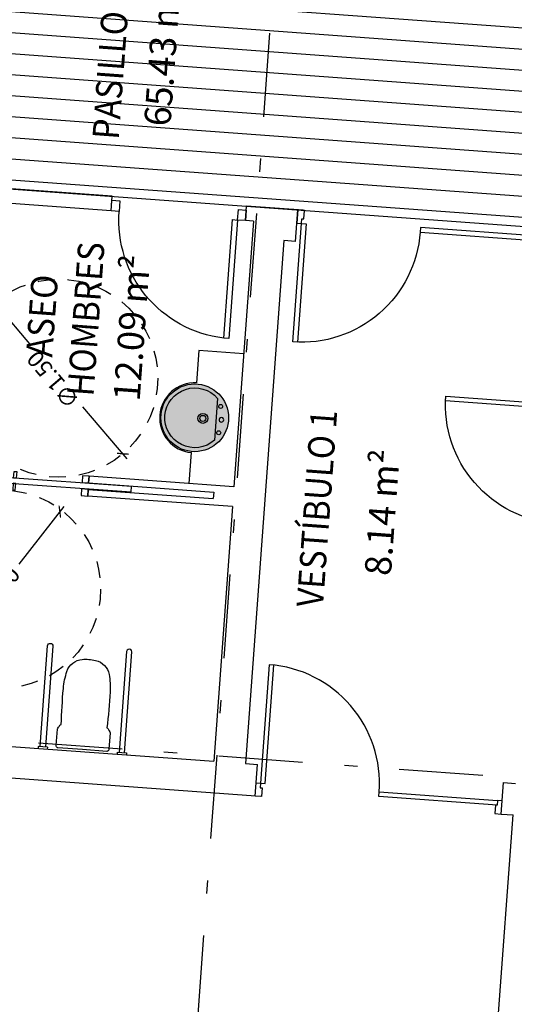
# Model space of a CAD drawing. Extents: x -458 to 373012, y 1496 to 3149756.
# Drawn here: x 372981 to 372985, y 3149712 to 3149720 of the extents above; entities that cross this region are included whole.
import ezdxf

# ---------------------------------------------------------------- set-up
doc = ezdxf.new("R2010")
doc.units = 0
doc.linetypes.add('TRAZO_Y_PUNTO2', pattern=[12.7, 6.35, -3.175, 0, -3.175])
doc.linetypes.add('TRAZOS2', pattern=[0.375, 0.25, -0.125])
for name, color, linetype in [('CARPINTERIA-PUERTAS', 7, 'Continuous'), ('CIERRE', 3, 'Continuous'), ('DECORA-SANITARIOS', 252, 'Continuous'), ('G_ALINEACIONES_EJES', 253, 'TRAZO_Y_PUNTO2'), ('RADIO MINUS', 253, 'Continuous'), ('TEXTOS-COTAS', 7, 'Continuous'), ('TEXTOS-SUPER UTIL', 7, 'Continuous'), ('TEXTOS-USOS', 7, 'Continuous'), ('TRAMAS', 253, 'Continuous')]:
    doc.layers.add(name, color=color, linetype=linetype)
doc.styles.get("Standard").update_dxf_attribs({"font": 'verdana.ttf'})
doc.styles.add('VERDANA', font='verdana.ttf')
doc.dimstyles.new('LKS-50', dxfattribs={"dimscale": 0.5, "dimtxt": 0.25, "dimasz": 0.15, "dimexe": 0.15, "dimexo": 0.15, "dimgap": 0.1, "dimtad": 1, "dimzin": 0, "dimdsep": 46, "dimtxsty": 'VERDANA', "dimblk": 'ARCHTICK', "dimblk1": 'ARCHTICK', "dimblk2": 'OBLIQUE', "dimcen": 0.2, "dimdle": 0.1, "dimclrd": 256, "dimclre": 252, "dimclrt": 4, "dimadec": 0, "dimazin": 0, "dimtfac": 1, "dimtmove": 2, "dimatfit": 3, "dimldrblk": 'OBLIQUE', "dimfxl": 0, "dimtolj": 1, "dimtzin": 0, "dimarcsym": 0})

# ---------------------------------------------------------------- blocks, each defined once
blk = doc.blocks.new('PUERTA 90')
at = {"ltscale": 0.1}
for points in [[(-0.09999999999990905, 0.08000000000004093), (-0.05999999999994543, 0.08000000000004093), (-0.05999999999994543, 0.9800000000000182), (-0.09999999999990905, 0.9800000000000182)], [(-1.019999999999982, 0), (-0.9600000000000364, 0), (-0.9600000000000364, 0.08000000000004093), (-1.019999999999982, 0.08000000000004093)], [(-0.05999999999994543, 0), (0, 0), (0, 0.08000000000004093), (-0.05999999999994543, 0.08000000000004093)]]:
    blk.add_lwpolyline(points, close=True, dxfattribs=at)
at = {"color": 250, "ltscale": 0.1}
blk.add_arc((-0.05999999999994543, 0.08000000000004093), 0.900000000000091, 92.54731818255948, 180, dxfattribs=at)
blk = doc.blocks.new('Puerta Corredera')
for points in [[(-1.324999992549419, 0.04000000515952706), (-0.3299999907612801, 0.04000000504311174), (-0.3299999907612801, 0.08000000438187271), (-1.324999992549419, 0.08000000426545739)], [(-0.999999993108213, 0.0850000069476664), (-0.9499999932944775, 0.0850000069476664), (-0.9499999951571226, 0.1349987119901925), (-0.9999999940395355, 0.1349987121066079)], [(-0.4499999908730388, 0.08000000414904207), (-0.429999990388751, 0.08000000426545739), (-0.429999990388751, 0.1300000087358057), (-0.4499999908730388, 0.1300000088522211)], [(-0.02499999105930328, 0.03500000247731805), (-0.02499999012798071, 0.08499999949708581), (-0.04999999050050974, 0.08499999949708581), (-0.04999999236315489, 0.1350000044330955), (6.51925802230835e-09, 0.1350000043166801), (-1.210719347000122e-08, -0.01499999559018761), (-0.05000001192092896, -0.01499999547377229), (-0.04999999050050974, 0.03500000247731805)], [(-1.000000002421439, -0.01499999267980456), (-0.9500000035390258, -0.01499999256338924), (-0.9499999932944775, 0.03500000992789865), (-0.9999999921768904, 0.03500000992789865)], [(-0.4499999908730388, 0.04000000515952706), (-0.4299999913200736, 0.04000000515952706), (-0.4299999913200736, -0.009999999310821295), (-0.4499999908730388, -0.009999999310821295)]]:
    blk.add_lwpolyline(points, close=True)
blk = doc.blocks.new('LAVABO')
at = {"layer": 'DECORA-SANITARIOS'}
h = blk.add_hatch(color=255, dxfattribs=at)
edge = h.paths.add_edge_path()
edge.add_arc((4436798.50303171, 1821251.239507328), 0.2564263661316803, 0, 360)
blk.add_lwpolyline([(4436798.503031712, 1821251.459433695, 1), (4436798.503031711, 1821251.424433695, 0.9999999999999997)], format="xyb", close=True, dxfattribs=at)
blk.add_lwpolyline([(4436798.661299683, 1821251.401433694, -2.453767006984559), (4436798.344763736, 1821251.401433694), (4436798.661299683, 1821251.401433694)], format="xyb", dxfattribs=at)
for centre, radius in [((4436798.50303171, 1821251.239507328), 0.2564263661316803), ((4436798.403031711, 1821251.428933696), 0.015), ((4436798.60303171, 1821251.428933695), 0.015), ((4436798.50303171, 1821251.300933695), 0.03749999937693819), ((4436798.50303171, 1821251.300933695), 0.02299999932889105)]:
    blk.add_circle(centre, radius, dxfattribs=at)
blk = doc.blocks.new('_ArchTick')
at = {"layer": 'TEXTOS-COTAS', "const_width": 0.1275}
blk.add_lwpolyline([(-0.4249999999999998, -0.4249999999999998), (0.4249999999999998, 0.4250000000000007)], dxfattribs=at)
blk = doc.blocks.new('*D16')
at = {"layer": 'Defpoints', "color": 0}
for p in [(372980.6373909694, 3149717.437279192), (372981.6083802765, 3149716.293959572)]:
    blk.add_point(p, dxfattribs=at)
at = {"layer": 'RADIO MINUS', "lineweight": -2}
for p, q in [((372980.6050246591, 3149717.475389846), (372980.9144540625, 3149717.111043189)), ((372981.6407465865, 3149716.255848917), (372981.3059473005, 3149716.650068081))]:
    blk.add_line(p, q, dxfattribs=at)
at = {"layer": 'RADIO MINUS', "lineweight": -2, "xscale": 0.075, "yscale": 0.075, "zscale": 0.075}
for p, rotation in [((372980.6373909693, 3149717.437279192), 130.340311306381), ((372981.6083802765, 3149716.293959571), 310.340311306381)]:
    blk.add_blockref('_ArchTick', p, dxfattribs=dict(at, rotation=rotation))
at = {"layer": 'RADIO MINUS', "color": 4, "insert": (372981.0807806925, 3149716.855570063), "char_height": 0.125, "attachment_point": 5, "rotation": 130.34031130638098, "style": 'VERDANA'}
blk.add_mtext('\\A1;∅1.50', dxfattribs=at)
blk = doc.blocks.new('_OBLIQUE')
at = {"color": 0, "linetype": 'ByBlock'}
blk.add_line((-0.5, -0.5), (0.5, 0.5), dxfattribs=at)
blk = doc.blocks.new('*D24')
at = {"layer": 'Defpoints', "color": 0}
for p in [(372981.1309510414, 3149715.855673997), (372980.2108845569, 3149714.670989367)]:
    blk.add_point(p, dxfattribs=at)
at = {"layer": 'RADIO MINUS', "lineweight": -2}
for p, q in [((372981.161619924, 3149715.895163484), (372980.8215734533, 3149715.457317052)), ((372980.1802156742, 3149714.63149988), (372980.4506117927, 3149714.979663986))]:
    blk.add_line(p, q, dxfattribs=at)
at = {"layer": 'RADIO MINUS', "lineweight": -2, "xscale": 0.075, "yscale": 0.075, "zscale": 0.075}
for p, rotation in [((372981.1309510414, 3149715.855673997), 52.16586781964464), ((372980.2108845569, 3149714.670989367), 232.1658678196447)]:
    blk.add_blockref('_ArchTick', p, dxfattribs=dict(at, rotation=rotation))
at = {"layer": 'RADIO MINUS', "color": 4, "insert": (372980.6360926286, 3149715.218490515), "char_height": 0.125, "attachment_point": 5, "rotation": 52.16586781964464, "style": 'VERDANA'}
blk.add_mtext('\\A1;∅1.50', dxfattribs=at)
blk = doc.blocks.new('PD-1-180')
at = {"layer": 'CARPINTERIA-PUERTAS', "ltscale": 0.035}
for points in [[(-0.03500000201165676, -0.1000000000640284), (-0.03500000201165676, -0.06500000006053597), (-0.05000000214204192, -0.0650000000896398), (-0.05000000167638063, -8.731149137020111e-11), (-1.862645149230957e-09, 0), (-1.862645149230957e-09, -0.1000000000058208)], [(-1.835000002477318, -0.1000000018393621), (-1.835000002942979, -0.06500000186497346), (-1.820000002812594, -0.06500000183586963), (-1.820000002346933, -1.775333657860756e-09), (-1.87000000262633, -1.862645149230957e-09), (-1.87000000262633, -0.1000000018684659)]]:
    blk.add_lwpolyline(points, close=True, dxfattribs=at)
at = {"layer": 'CARPINTERIA-PUERTAS'}
for points in [[(-1.835000002011657, -0.1000000025669578), (-1.835000002011657, -0.0650000024761539), (-0.9350000020116567, -0.06500000529922545), (-0.9350000020116567, -0.1000000053609256)], [(-0.03500000201165676, -0.1000000000640284), (-0.07000000169500709, -0.1000000000640284), (-0.07000000112457203, -1.000000000133718), (-0.03500000097556041, -1.000000000046407)]]:
    blk.add_lwpolyline(points, close=True, dxfattribs=at)
at = {"layer": 'CARPINTERIA-PUERTAS', "color": 250, "ltscale": 0.035}
blk.add_arc((-0.03500000201165701, -0.1000000000640287), 0.8999999999999997, 180.0000000600309, 270.0000000800413, dxfattribs=at)

msp = doc.modelspace()

# ---------------------------------------------------------------- hatches: boundary and pattern name
at = {"layer": 'TRAMAS'}
h = msp.add_hatch(dxfattribs=at)
h.set_pattern_fill('ANSI31', color=256, scale=0.05, angle=45, style=0)
h.set_pattern_definition([(175.8123335883391, (31.45778856356628, -6.147630834020674), (-0.0115924824978708, -0.1583261723453724), [])])
h.paths.add_polyline_path([(372978.5764969116, 3149720.337323668), (372978.6889466053, 3149719.884330856), (372979.0512827164, 3149718.424694559), (372987.2429266138, 3149717.824910587), (372987.2141530174, 3149717.431930647), (372989.5080066494, 3149717.263976987), (372989.670960227, 3149719.489546966), (372991.2168227505, 3149719.376360764), (372991.3020757993, 3149720.540715299), (372991.9499590968, 3149720.493277128), (372992.1168182996, 3149722.772183343), (372992.3960707609, 3149722.751736761), (372992.5275130834, 3149724.546931175), (372992.2482606291, 3149724.567377756), (372992.27556998, 3149724.940359569), (372989.9521714879, 3149725.110476569), (372989.7536225216, 3149722.398749758), (372987.2912139313, 3149722.579038165), (372987.0979970783, 3149719.94014828), (372986.7618071876, 3149719.964757686), (372986.7713819419, 3149720.095531592), (372978.4859250792, 3149720.702183622)])

# ---------------------------------------------------------------- linework, layer by layer
at = {"layer": 'CIERRE'}
for p, q in [((372981.5282206123, 3149718.243335666), (372979.0512827163, 3149718.424694558)), ((372981.5201880251, 3149718.133629329), (372981.5282206124, 3149718.243335666)), ((372981.5201880251, 3149718.133629329), (372980.4215068829, 3149718.214073659)), ((372982.5374648496, 3149718.059145355), (372982.5454974364, 3149718.168851687)), ((372982.9743493206, 3149718.137451586), (372982.5454974364, 3149718.168851687)), ((372982.9169305417, 3149717.901013259), (372982.9344561846, 3149718.140372513)), ((372982.5973046684, 3149718.054763944), (372982.4500094354, 3149716.043056306)), ((372982.5973046684, 3149718.054763944), (372982.5374648496, 3149718.059145355)), ((372982.8271708637, 3149717.907585386), (372982.537263096, 3149713.948124773)), ((372982.9169305417, 3149717.901013259), (372982.8271708645, 3149717.907585372)), ((372981.3492950443, 3149716.073515682), (372982.2967586393, 3149716.00414209)), ((372981.3529461867, 3149716.123381569), (372981.3492950492, 3149716.073515936)), ((372982.4500094354, 3149716.043056306), (372981.3529463056, 3149716.12338319)), ((372981.3456438245, 3149716.023649176), (372981.341992687, 3149715.973783542)), ((372981.3456438237, 3149716.023649175), (372982.2931074332, 3149715.954275584)), ((372982.2967506813, 3149716.004142859), (372982.293099476, 3149715.954276352)), ((372982.4390558955, 3149715.893456625), (372981.3419926543, 3149715.973783243)), ((372982.4390559524, 3149715.893456622), (372982.2979038433, 3149713.965650412)), ((372980.0473013794, 3149714.130437252), (372982.2979038433, 3149713.965650412)), ((372982.537263096, 3149713.948124772), (372982.627022769, 3149713.941552659)), ((372982.6094971263, 3149713.702193406), (372982.627022769, 3149713.941552659)), ((372982.6493902595, 3149713.699272468), (372980.0946071554, 3149713.886331107)), ((372984.47450464, 3149713.565639439), (372984.492030279, 3149713.804998693)), ((372984.492030279, 3149713.804998693), (372984.5817899399, 3149713.798426582)), ((372984.1765114902, 3149708.263271598), (372984.5642642975, 3149713.559067329)), ((372984.47450464, 3149713.565639439), (372984.5642642975, 3149713.559067329))]:
    msp.add_line(p, q, dxfattribs=at)
at = {"layer": 'DECORA-SANITARIOS'}
for p, q in [((372982.1846590214, 3149717.075188742), (372982.1667576871, 3149716.830698105)), ((372982.5237631756, 3149717.05035987), (372982.1846668888, 3149717.075188166)), ((372982.1109097898, 3149716.067885159), (372982.1280775276, 3149716.30230969))]:
    msp.add_line(p, q, dxfattribs=at)
at = {"layer": 'DECORA-SANITARIOS', "color": 252}
for p, q in [((372980.9675632602, 3149714.078102247), (372980.9664674968, 3149714.063136827)), ((372981.0373763702, 3149714.072990562), (372980.9675632602, 3149714.078102247)), ((372981.0373763702, 3149714.072990562), (372981.0362806091, 3149714.058025142)), ((372981.5659614349, 3149714.034288096), (372981.5648656905, 3149714.019322676)), ((372981.5659614349, 3149714.034288096), (372981.6357745504, 3149714.029176492)), ((372981.6357745504, 3149714.029176492), (372981.6346788084, 3149714.01421107))]:
    msp.add_line(p, q, dxfattribs=at)
for points in [[(372980.9825232126, 3149714.077006884), (372981.0383862568, 3149714.839959007, -0.9999999999999999), (372981.0782794639, 3149714.837038045), (372981.0224164188, 3149714.07408592)], [(372981.6208145967, 3149714.030271835), (372981.6766767268, 3149714.793224023, 0.9999999999999999), (372981.6367835164, 3149714.796144943), (372981.5809213867, 3149714.03319275)]]:
    msp.add_lwpolyline(points, format="xyb", dxfattribs=at)
at = {"layer": 'DECORA-SANITARIOS'}
msp.add_lwpolyline([(372981.1158191975, 3149714.067246641, -0.1085840717892845), (372981.1125278169, 3149714.068226711, -0.27255224642777), (372981.1035337899, 3149714.086421598), (372981.1124990637, 3149714.208867175, -0.2449887211875036), (372981.1217338828, 3149714.223808531, 0.1711466520312951), (372981.1259936591, 3149714.228916443, -0.2235592800728451), (372981.1412077359, 3149714.243811819, -0.0124170109987163), (372981.1577596668, 3149714.516441962, -0.06041827910067483), (372981.184869862, 3149714.646074271, -0.2992741782131982), (372981.3009624857, 3149714.736615065, -0.03848684365405979), (372981.3516896049, 3149714.736810243, -0.03848684365405956), (372981.4018473047, 3149714.729228435, -0.2992741782131957), (372981.5035140224, 3149714.622743644, -0.06041827910067551), (372981.5114533723, 3149714.490545063, -0.01241701099871952), (372981.4881185641, 3149714.218411551, -0.223559280072496), (372981.5010007842, 3149714.20145901, 0.1711466520313022), (372981.5044711315, 3149714.195785107, -0.2449887211875116), (372981.5114311686, 3149714.179657994), (372981.5024658934, 3149714.057212414, -0.2725522464277719), (372981.4909175908, 3149714.040521602, -0.1085840717892818), (372981.4875185586, 3149714.040031396), (372981.3016688809, 3149714.05363902)], format="xyb", close=True, dxfattribs=at)
msp.add_arc((372982.1520895069, 3149716.565939072), 0.2647206569590169, 86.8289409328621, 264.7957265069373, dxfattribs=at)
at = {"layer": 'G_ALINEACIONES_EJES', "ltscale": 0.1}
for p, q in [((372981.6755753644, 3149705.181550241), (372983.2416464318, 3149726.570414802)), ((373002.0978316806, 3149712.556054625), (372977.3313801538, 3149714.369429203)), ((373002.0978316806, 3149712.556054625), (372977.3313801538, 3149714.369429203))]:
    msp.add_line(p, q, dxfattribs=at)
at = {"layer": 'RADIO MINUS', "color": 252, "linetype": 'TRAZOS2', "ltscale": 0.5}
for centre, radius in [((372981.122885615, 3149716.865619378), 0.75), ((372980.6899358122, 3149715.269517766), 0.749999999999999)]:
    msp.add_circle(centre, radius, dxfattribs=at)
at = {"layer": 'TRAMAS'}
msp.add_lwpolyline([(372978.5764969116, 3149720.337323668), (372978.6889466053, 3149719.884330856), (372979.0512827164, 3149718.424694559), (372987.2429266138, 3149717.824910587), (372987.2141530174, 3149717.431930647), (372989.5080066494, 3149717.263976987), (372989.670960227, 3149719.489546966), (372991.2168227505, 3149719.376360764), (372991.3020757993, 3149720.540715299), (372991.9499590968, 3149720.493277128), (372992.1168182996, 3149722.772183343), (372992.3960707609, 3149722.751736761), (372992.5275130834, 3149724.546931175), (372992.2482606291, 3149724.567377756), (372992.27556998, 3149724.940359569), (372989.9521714879, 3149725.110476569), (372989.7536225216, 3149722.398749758), (372987.2912139313, 3149722.579038165), (372987.0979970783, 3149719.94014828), (372986.7618071876, 3149719.964757686), (372986.7713819419, 3149720.095531592), (372978.4859250792, 3149720.702183622)], close=True, dxfattribs=at)

# ---------------------------------------------------------------- block references
at = {"layer": 'CARPINTERIA-PUERTAS', "ltscale": 0.1, "extrusion": (0, 0, -1), "zscale": -0.9999999999999998, "rotation": 184.1876415713855}
msp.add_blockref('PUERTA 90', (-372982.5433066959, 3149718.138931775), dxfattribs=at)
at = {"layer": 'CARPINTERIA-PUERTAS', "xscale": -1}
for p, rotation in [((372982.9344561844, 3149718.140372518), 355.8123330443044), ((372985.0543266277, 3149716.691674528), 265.8123330941251)]:
    msp.add_blockref('PD-1-180', p, dxfattribs=dict(at, rotation=rotation))
at = {"layer": 'CARPINTERIA-PUERTAS'}
for name, p, rotation in [('Puerta Corredera', (372980.3545206393, 3149716.181445612), 175.8123009553121), ('PD-1-180', (372982.6094971957, 3149713.702193401), 175.8123342746032)]:
    msp.add_blockref(name, p, dxfattribs=dict(at, rotation=rotation))
at = {"layer": 'DECORA-SANITARIOS', "rotation": 265.8123340947929}
msp.add_blockref('LAVABO', (-1119416.178157164, 7707663.939240828), dxfattribs=at)

# ---------------------------------------------------------------- texts
at = {"layer": 'TEXTOS-SUPER UTIL'}
for s, insert, char_height, attachment_point, rotation in [('{\\fArial|b0|i0|c238|p34;65.43 m²}', (372981.8086223131, 3149719.334627078), 0.2, 2, 85.81233380212302), ('{\\fArial|b0|i0|c238|p34;12.09 m²}', (372981.5762180102, 3149717.254290546), 0.1999999999999999, 2, 85.81233392761497), ('{\\fArial|b0|i0|c238|p34;8.14 m²}', (372983.6723101422, 3149715.842230221), 0.1999999999999999, 8, 85.81233259258165)]:
    msp.add_mtext(s, dxfattribs=dict(at, insert=insert, char_height=char_height, attachment_point=attachment_point, rotation=rotation))
at = {"layer": 'TEXTOS-USOS'}
for s, insert, char_height, attachment_point, rotation in [('{\\fArial|b0|i0|c0|p34;\\W0.9;PASILLO 1}', (372981.619279199, 3149719.248288764), 0.2, 8, 85.81233380212302), ('{\\fArial|b0|i0|c0|p34;\\W0.9;ASEO\\PHOMBRES}', (372981.4281866075, 3149717.307323359), 0.1999999999999999, 8, 85.81233392761497), ('{\\fArial|b0|i0|c0|p34;\\W0.9;VESTÍBULO 1}', (372982.9782305075, 3149715.887358748), 0.1999999999999999, 2, 85.81233260049906)]:
    msp.add_mtext(s, dxfattribs=dict(at, insert=insert, char_height=char_height, attachment_point=attachment_point, rotation=rotation))

# ---------------------------------------------------------------- dimensions: what is measured, and where the dimension line sits
at = {"layer": 'RADIO MINUS'}
for p1, p2, picture, middle in [((372980.6373909694, 3149717.437279192), (372981.6083802765, 3149716.293959572), '*D16', (372981.0807806923, 3149716.855570063)), ((372981.1309510414, 3149715.855673997), (372980.2108845569, 3149714.670989367), '*D24', (372980.6360926286, 3149715.218490515))]:
    dim = msp.add_diameter_dim_2p(p1=p1, p2=p2, dimstyle='LKS-50', dxfattribs=at)
    dim.commit()
    dim.dimension.update_dxf_attribs({"geometry": picture, "text_midpoint": middle, "dimtype": 163})

doc.saveas('drawing.dxf')
